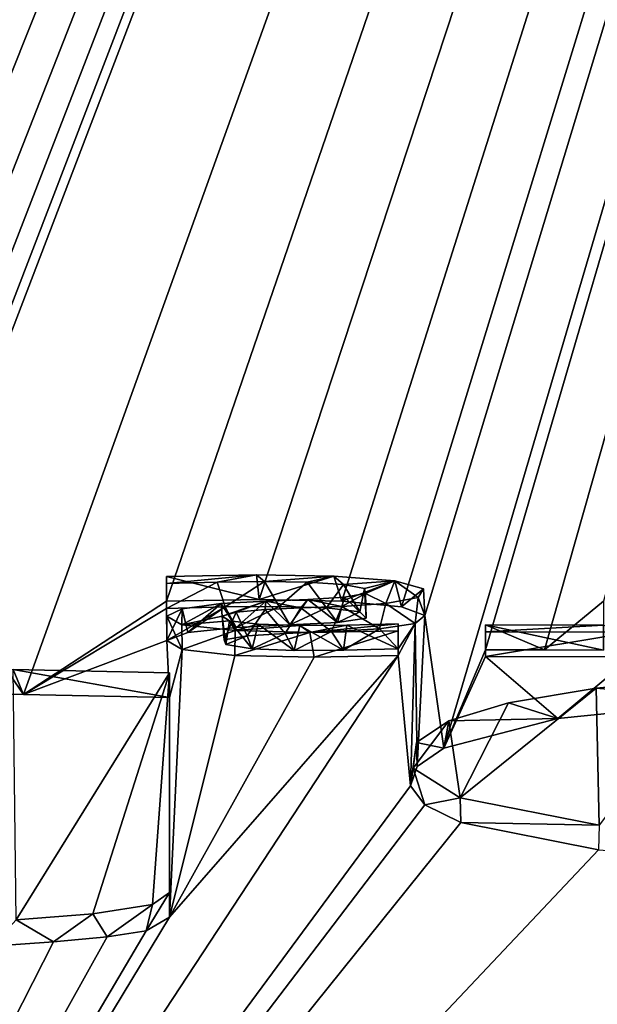
# Model space of a CAD drawing. Units: millimetres. Extents: x -26 to 26, y 0 to 290.
# Drawn here: x 1 to 2, y 276 to 278 of the extents above; entities that cross this region are included whole.
import ezdxf

# ---------------------------------------------------------------- set-up
doc = ezdxf.new("R2010")
doc.units = ezdxf.units.MM
doc.header["$LTSCALE"] = 65.185185
for name, color, linetype in [('110', 7, 'CONTINUOUS'), ('112', 7, 'CONTINUOUS'), ('113', 7, 'CONTINUOUS'), ('117', 7, 'CONTINUOUS'), ('129', 7, 'CONTINUOUS'), ('130', 7, 'CONTINUOUS'), ('136', 7, 'CONTINUOUS'), ('162', 7, 'CONTINUOUS'), ('163', 7, 'CONTINUOUS'), ('164', 7, 'CONTINUOUS'), ('165', 7, 'CONTINUOUS'), ('32', 7, 'CONTINUOUS'), ('64', 7, 'CONTINUOUS'), ('83', 7, 'CONTINUOUS')]:
    doc.layers.add(name, color=color, linetype=linetype)

msp = doc.modelspace()

# ---------------------------------------------------------------- linework, layer by layer
at = {"layer": '110', "linetype": 'Continuous'}
for points in [[(1.326, 276.3803, -7.717), (1.2782, 276.3525, -7.9147), (1.326, 276.4308, -7.717), (1.326, 276.3803, -7.717)], [(1.326, 276.4308, -7.717), (1.2782, 276.3525, -7.9147), (1.2912, 276.4061, -7.8929), (1.326, 276.4308, -7.717)], [(1.1989, 276.3402, -8.0032), (1.17, 276.3875, -8.0257), (1.2912, 276.4061, -7.8929), (1.1989, 276.3402, -8.0032)], [(1.2782, 276.3525, -7.9147), (1.1989, 276.3402, -8.0032), (1.2912, 276.4061, -7.8929), (1.2782, 276.3525, -7.9147)], [(1.0897, 276.3301, -8.0757), (0.9643, 276.3217, -8.1361), (1.0135, 276.3753, -8.1137), (1.0897, 276.3301, -8.0757)], [(1.0897, 276.3301, -8.0757), (1.0135, 276.3753, -8.1137), (1.17, 276.3875, -8.0257), (1.0897, 276.3301, -8.0757)], [(1.1989, 276.3402, -8.0032), (1.0897, 276.3301, -8.0757), (1.17, 276.3875, -8.0257), (1.1989, 276.3402, -8.0032)]]:
    msp.add_3dface(points, dxfattribs=at)
at = {"layer": '112', "linetype": 'Continuous'}
for points in [[(0.7245, 276.8385, -4.4602), (1.0285, 276.8335, -4.4945), (1.0078, 276.8842, -4.4929), (0.7245, 276.8385, -4.4602)], [(1.0285, 276.8335, -4.4945), (1.326, 276.8272, -4.537), (1.0078, 276.8842, -4.4929), (1.0285, 276.8335, -4.4945)], [(1.326, 276.8272, -4.537), (1.326, 276.8777, -4.537), (1.0078, 276.8842, -4.4929), (1.326, 276.8272, -4.537)]]:
    msp.add_3dface(points, dxfattribs=at)
at = {"layer": '113', "linetype": 'Continuous'}
for points in [[(1.326, 276.8272, -4.537), (1.326, 276.3803, -7.717), (1.326, 276.8777, -4.537), (1.326, 276.8272, -4.537)], [(1.326, 276.3803, -7.717), (1.326, 276.4308, -7.717), (1.326, 276.8777, -4.537), (1.326, 276.3803, -7.717)]]:
    msp.add_3dface(points, dxfattribs=at)
at = {"layer": '117', "linetype": 'Continuous'}
for points in [[(2.4784, 276.821, -4.5678), (2.4278, 276.8682, -4.5923), (2.1945, 276.846, -4.753), (2.4784, 276.821, -4.5678)], [(2.1163, 276.7844, -4.833), (2.1945, 276.846, -4.753), (2.0158, 276.8163, -4.9667), (2.1163, 276.7844, -4.833)], [(2.1163, 276.7844, -4.833), (2.4784, 276.821, -4.5678), (2.1945, 276.846, -4.753), (2.1163, 276.7844, -4.833)], [(2.1163, 276.7844, -4.833), (2.0158, 276.8163, -4.9667), (1.8944, 276.7796, -5.2293), (2.1163, 276.7844, -4.833)], [(1.884, 276.7239, -5.2662), (1.8944, 276.7796, -5.2293), (1.8286, 276.7355, -5.5438), (1.884, 276.7239, -5.2662)], [(1.884, 276.7239, -5.2662), (2.1163, 276.7844, -4.833), (1.8944, 276.7796, -5.2293), (1.884, 276.7239, -5.2662)], [(1.8162, 276.6476, -5.81), (1.8301, 276.687, -5.5295), (1.8286, 276.7355, -5.5438), (1.8162, 276.6476, -5.81)], [(1.8162, 276.6476, -5.81), (1.8286, 276.7355, -5.5438), (1.8219, 276.6832, -5.9162), (1.8162, 276.6476, -5.81)], [(1.8301, 276.687, -5.5295), (1.884, 276.7239, -5.2662), (1.8286, 276.7355, -5.5438), (1.8301, 276.687, -5.5295)], [(1.8455, 276.609, -6.0845), (1.8162, 276.6476, -5.81), (1.8219, 276.6832, -5.9162), (1.8455, 276.609, -6.0845)], [(1.8455, 276.609, -6.0845), (1.8219, 276.6832, -5.9162), (1.9176, 276.6234, -6.3405), (1.8455, 276.609, -6.0845)], [(1.9191, 276.5728, -6.3409), (1.8455, 276.609, -6.0845), (1.9176, 276.6234, -6.3405), (1.9191, 276.5728, -6.3409)], [(1.9191, 276.5728, -6.3409), (1.9176, 276.6234, -6.3405), (2.2001, 276.5674, -6.7355), (1.9191, 276.5728, -6.3409)], [(2.1987, 276.5172, -6.7334), (1.9191, 276.5728, -6.3409), (2.2001, 276.5674, -6.7355), (2.1987, 276.5172, -6.7334)]]:
    msp.add_3dface(points, dxfattribs=at)
at = {"layer": '129', "linetype": 'Continuous'}
for points in [[(1.969, 276.961, -3.938), (1.969, 276.9242, -3.84), (1.969, 276.9747, -3.84), (1.969, 276.961, -3.938)], [(1.969, 276.9105, -3.938), (1.969, 276.9242, -3.84), (1.969, 276.961, -3.938), (1.969, 276.9105, -3.938)]]:
    msp.add_3dface(points, dxfattribs=at)
at = {"layer": '130', "linetype": 'Continuous'}
for points in [[(1.969, 276.9242, -3.84), (2.089, 276.924, -3.84), (1.969, 276.9747, -3.84), (1.969, 276.9242, -3.84)], [(2.089, 276.924, -3.84), (2.209, 276.9238, -3.84), (1.969, 276.9747, -3.84), (2.089, 276.924, -3.84)], [(2.209, 276.9238, -3.84), (2.209, 276.9743, -3.84), (1.969, 276.9747, -3.84), (2.209, 276.9238, -3.84)]]:
    msp.add_3dface(points, dxfattribs=at)
at = {"layer": '136', "linetype": 'Continuous'}
for points in [[(1.969, 276.9105, -3.938), (1.969, 276.961, -3.938), (2.267, 276.9604, -3.938), (1.969, 276.9105, -3.938)], [(2.267, 276.9099, -3.938), (1.969, 276.9105, -3.938), (2.267, 276.9604, -3.938), (2.267, 276.9099, -3.938)]]:
    msp.add_3dface(points, dxfattribs=at)
at = {"layer": '162', "linetype": 'Continuous'}
for points in [[(1.32, 277.0736, -3.143), (1.5087, 277.0263, -3.1187), (1.5029, 277.0768, -3.1188), (1.32, 277.0736, -3.143)], [(1.32, 277.0231, -3.143), (1.5087, 277.0263, -3.1187), (1.32, 277.0736, -3.143), (1.32, 277.0231, -3.143)], [(1.5087, 277.0263, -3.1187), (1.6604, 277.0742, -3.1357), (1.5029, 277.0768, -3.1188), (1.5087, 277.0263, -3.1187)], [(1.5087, 277.0263, -3.1187), (1.6767, 277.023, -3.1408), (1.6604, 277.0742, -3.1357), (1.5087, 277.0263, -3.1187)], [(1.6767, 277.023, -3.1408), (1.7843, 277.0643, -3.2046), (1.6604, 277.0742, -3.1357), (1.6767, 277.023, -3.1408)], [(1.6767, 277.023, -3.1408), (1.7978, 277.0115, -3.221), (1.7843, 277.0643, -3.2046), (1.6767, 277.023, -3.1408)], [(1.7978, 277.0115, -3.221), (1.8426, 277.0479, -3.321), (1.7843, 277.0643, -3.2046), (1.7978, 277.0115, -3.221)], [(1.7978, 277.0115, -3.221), (1.8453, 276.9943, -3.3427), (1.8426, 277.0479, -3.321), (1.7978, 277.0115, -3.221)], [(1.8453, 276.9943, -3.3427), (1.8321, 277.0306, -3.4444), (1.8426, 277.0479, -3.321), (1.8453, 276.9943, -3.3427)], [(1.753, 276.9666, -3.5413), (1.6764, 277.0123, -3.5758), (1.7659, 277.0181, -3.5337), (1.753, 276.9666, -3.5413)], [(1.8258, 276.9778, -3.4607), (1.753, 276.9666, -3.5413), (1.7659, 277.0181, -3.5337), (1.8258, 276.9778, -3.4607)], [(1.8258, 276.9778, -3.4607), (1.7659, 277.0181, -3.5337), (1.8321, 277.0306, -3.4444), (1.8258, 276.9778, -3.4607)], [(1.8453, 276.9943, -3.3427), (1.8258, 276.9778, -3.4607), (1.8321, 277.0306, -3.4444), (1.8453, 276.9943, -3.3427)], [(1.4373, 276.9447, -3.7001), (1.4331, 276.9926, -3.7187), (1.4615, 277.0006, -3.6613), (1.4373, 276.9447, -3.7001)], [(1.4373, 276.9447, -3.7001), (1.4408, 276.9347, -3.7713), (1.4331, 276.9926, -3.7187), (1.4373, 276.9447, -3.7001)], [(1.4408, 276.9347, -3.7713), (1.4477, 276.9832, -3.7855), (1.4331, 276.9926, -3.7187), (1.4408, 276.9347, -3.7713)], [(1.4837, 276.9526, -3.6435), (1.4373, 276.9447, -3.7001), (1.4615, 277.0006, -3.6613), (1.4837, 276.9526, -3.6435)], [(1.4837, 276.9526, -3.6435), (1.4615, 277.0006, -3.6613), (1.5205, 277.0059, -3.6229), (1.4837, 276.9526, -3.6435)], [(1.5616, 276.9575, -3.6076), (1.4837, 276.9526, -3.6435), (1.5205, 277.0059, -3.6229), (1.5616, 276.9575, -3.6076)], [(1.5616, 276.9575, -3.6076), (1.5205, 277.0059, -3.6229), (1.5932, 277.0093, -3.5983), (1.5616, 276.9575, -3.6076)], [(1.6555, 276.9611, -3.5813), (1.5616, 276.9575, -3.6076), (1.5932, 277.0093, -3.5983), (1.6555, 276.9611, -3.5813)], [(1.6555, 276.9611, -3.5813), (1.5932, 277.0093, -3.5983), (1.6764, 277.0123, -3.5758), (1.6555, 276.9611, -3.5813)], [(1.753, 276.9666, -3.5413), (1.6555, 276.9611, -3.5813), (1.6764, 277.0123, -3.5758), (1.753, 276.9666, -3.5413)], [(1.4408, 276.9347, -3.7713), (1.494, 276.9265, -3.8286), (1.4477, 276.9832, -3.7855), (1.4408, 276.9347, -3.7713)], [(1.494, 276.9265, -3.8286), (1.5066, 276.9761, -3.8351), (1.4477, 276.9832, -3.7855), (1.494, 276.9265, -3.8286)], [(1.494, 276.9265, -3.8286), (1.5798, 276.9231, -3.8525), (1.5066, 276.9761, -3.8351), (1.494, 276.9265, -3.8286)], [(1.5798, 276.9231, -3.8525), (1.5909, 276.9734, -3.8532), (1.5066, 276.9761, -3.8351), (1.5798, 276.9231, -3.8525)], [(1.5798, 276.9231, -3.8525), (1.6803, 276.9234, -3.8494), (1.5909, 276.9734, -3.8532), (1.5798, 276.9231, -3.8525)], [(1.6803, 276.9234, -3.8494), (1.6869, 276.974, -3.8485), (1.5909, 276.9734, -3.8532), (1.6803, 276.9234, -3.8494)], [(1.6803, 276.9234, -3.8494), (1.791, 276.9262, -3.828), (1.6869, 276.974, -3.8485), (1.6803, 276.9234, -3.8494)], [(1.791, 276.9262, -3.828), (1.791, 276.9767, -3.828), (1.6869, 276.974, -3.8485), (1.791, 276.9262, -3.828)]]:
    msp.add_3dface(points, dxfattribs=at)
at = {"layer": '163', "linetype": 'Continuous'}
for points in [[(1.791, 276.9262, -3.828), (1.791, 276.9124, -3.926), (1.791, 276.9767, -3.828), (1.791, 276.9262, -3.828)], [(1.791, 276.9124, -3.926), (1.791, 276.9629, -3.926), (1.791, 276.9767, -3.828), (1.791, 276.9124, -3.926)]]:
    msp.add_3dface(points, dxfattribs=at)
at = {"layer": '164', "linetype": 'Continuous'}
for points in [[(1.4395, 277.0115, -3.2245), (1.32, 277.0083, -3.248), (1.423, 277.0617, -3.227), (1.4395, 277.0115, -3.2245)], [(1.32, 277.0083, -3.248), (1.32, 277.0588, -3.248), (1.423, 277.0617, -3.227), (1.32, 277.0083, -3.248)], [(1.4395, 277.0115, -3.2245), (1.423, 277.0617, -3.227), (1.519, 277.0629, -3.2173), (1.4395, 277.0115, -3.2245)], [(1.5491, 277.0123, -3.2181), (1.4395, 277.0115, -3.2245), (1.519, 277.0629, -3.2173), (1.5491, 277.0123, -3.2181)], [(1.5491, 277.0123, -3.2181), (1.519, 277.0629, -3.2173), (1.6062, 277.0616, -3.2261), (1.5491, 277.0123, -3.2181)], [(1.6451, 277.0095, -3.237), (1.5491, 277.0123, -3.2181), (1.6062, 277.0616, -3.2261), (1.6451, 277.0095, -3.237)], [(1.6451, 277.0095, -3.237), (1.6062, 277.0616, -3.2261), (1.6801, 277.0571, -3.257), (1.6451, 277.0095, -3.237)], [(1.713, 277.0014, -3.2942), (1.6451, 277.0095, -3.237), (1.6801, 277.0571, -3.257), (1.713, 277.0014, -3.2942)], [(1.713, 277.0014, -3.2942), (1.6801, 277.0571, -3.257), (1.723, 277.0487, -3.3161), (1.713, 277.0014, -3.2942)], [(1.7263, 276.9887, -3.3841), (1.725, 277.0389, -3.3862), (1.6821, 277.0312, -3.4417), (1.7263, 276.9887, -3.3841)], [(1.7263, 276.9887, -3.3841), (1.713, 277.0014, -3.2942), (1.723, 277.0487, -3.3161), (1.7263, 276.9887, -3.3841)], [(1.7263, 276.9887, -3.3841), (1.723, 277.0487, -3.3161), (1.725, 277.0389, -3.3862), (1.7263, 276.9887, -3.3841)], [(1.3635, 276.9597, -3.5938), (1.4311, 277.0181, -3.5368), (1.3514, 277.0077, -3.6113), (1.3635, 276.9597, -3.5938)], [(1.3635, 276.9597, -3.5938), (1.4616, 276.9698, -3.5209), (1.4311, 277.0181, -3.5368), (1.3635, 276.9597, -3.5938)], [(1.4616, 276.9698, -3.5209), (1.522, 277.0234, -3.4983), (1.4311, 277.0181, -3.5368), (1.4616, 276.9698, -3.5209)], [(1.4616, 276.9698, -3.5209), (1.5706, 276.9748, -3.4846), (1.522, 277.0234, -3.4983), (1.4616, 276.9698, -3.5209)], [(1.5706, 276.9748, -3.4846), (1.6074, 277.0267, -3.474), (1.522, 277.0234, -3.4983), (1.5706, 276.9748, -3.4846)], [(1.5706, 276.9748, -3.4846), (1.6677, 276.9794, -3.4509), (1.6074, 277.0267, -3.474), (1.5706, 276.9748, -3.4846)], [(1.6677, 276.9794, -3.4509), (1.6821, 277.0312, -3.4417), (1.6074, 277.0267, -3.474), (1.6677, 276.9794, -3.4509)], [(1.6677, 276.9794, -3.4509), (1.7263, 276.9887, -3.3841), (1.6821, 277.0312, -3.4417), (1.6677, 276.9794, -3.4509)], [(1.3203, 276.9432, -3.7115), (1.3514, 277.0077, -3.6113), (1.3202, 276.9923, -3.7213), (1.3203, 276.9432, -3.7115)], [(1.3203, 276.9432, -3.7115), (1.3635, 276.9597, -3.5938), (1.3514, 277.0077, -3.6113), (1.3203, 276.9432, -3.7115)], [(1.3516, 276.9251, -3.8399), (1.3203, 276.9432, -3.7115), (1.3202, 276.9923, -3.7213), (1.3516, 276.9251, -3.8399)], [(1.3516, 276.9251, -3.8399), (1.3202, 276.9923, -3.7213), (1.3511, 276.9753, -3.8422), (1.3516, 276.9251, -3.8399)], [(1.3516, 276.9251, -3.8399), (1.3511, 276.9753, -3.8422), (1.4595, 276.9632, -3.9274), (1.3516, 276.9251, -3.8399)], [(1.4586, 276.9127, -3.9277), (1.3516, 276.9251, -3.8399), (1.4595, 276.9632, -3.9274), (1.4586, 276.9127, -3.9277)], [(1.4586, 276.9127, -3.9277), (1.4595, 276.9632, -3.9274), (1.6118, 276.9594, -3.9526), (1.4586, 276.9127, -3.9277)], [(1.6203, 276.909, -3.9525), (1.4586, 276.9127, -3.9277), (1.6118, 276.9594, -3.9526), (1.6203, 276.909, -3.9525)], [(1.6203, 276.909, -3.9525), (1.6118, 276.9594, -3.9526), (1.791, 276.9629, -3.926), (1.6203, 276.909, -3.9525)], [(1.791, 276.9124, -3.926), (1.6203, 276.909, -3.9525), (1.791, 276.9629, -3.926), (1.791, 276.9124, -3.926)]]:
    msp.add_3dface(points, dxfattribs=at)
at = {"layer": '165', "linetype": 'Continuous'}
for points in [[(1.32, 277.0231, -3.143), (1.32, 277.0736, -3.143), (1.32, 277.0588, -3.248), (1.32, 277.0231, -3.143)], [(1.32, 277.0083, -3.248), (1.32, 277.0231, -3.143), (1.32, 277.0588, -3.248), (1.32, 277.0083, -3.248)]]:
    msp.add_3dface(points, dxfattribs=at)
at = {"layer": '32', "linetype": 'Continuous'}
for points in [[(0, 290.4633, 92.4839), (5.9314, 290.4459, 92.4649), (0.0291, 277.4172, -0.344), (0, 290.4633, 92.4839)], [(0.0291, 277.4172, -0.344), (5.9314, 290.4459, 92.4649), (0.122, 277.411, -0.388), (0.0291, 277.4172, -0.344)], [(0.122, 277.411, -0.388), (5.9314, 290.4459, 92.4649), (0.2123, 277.4046, -0.4336), (0.122, 277.411, -0.388)], [(0.2123, 277.4046, -0.4336), (5.9314, 290.4459, 92.4649), (0.3, 277.3979, -0.481), (0.2123, 277.4046, -0.4336)], [(0.3, 277.3979, -0.481), (5.9314, 290.4459, 92.4649), (0.3, 277.3633, -0.727), (0.3, 277.3979, -0.481)], [(0.3, 277.3633, -0.727), (5.9314, 290.4459, 92.4649), (0.3336, 277.2508, -1.528), (0.3, 277.3633, -0.727)], [(0.3336, 277.2508, -1.528), (5.9314, 290.4459, 92.4649), (0.4335, 277.238, -1.6184), (0.3336, 277.2508, -1.528)], [(0.4335, 277.238, -1.6184), (5.9314, 290.4459, 92.4649), (0.5495, 277.2199, -1.7468), (0.4335, 277.238, -1.6184)], [(0.5495, 277.2199, -1.7468), (5.9314, 290.4459, 92.4649), (0.6463, 277.2013, -1.8793), (0.5495, 277.2199, -1.7468)], [(0.6463, 277.2013, -1.8793), (5.9314, 290.4459, 92.4649), (0.7247, 277.1821, -2.0154), (0.6463, 277.2013, -1.8793)], [(0.7247, 277.1821, -2.0154), (5.9314, 290.4459, 92.4649), (0.7826, 277.1623, -2.1558), (0.7247, 277.1821, -2.0154)], [(0.7826, 277.1623, -2.1558), (5.9314, 290.4459, 92.4649), (0.8179, 277.1419, -2.301), (0.7826, 277.1623, -2.1558)], [(0.8179, 277.1419, -2.301), (5.9314, 290.4459, 92.4649), (0.8313, 277.1208, -2.4509), (0.8179, 277.1419, -2.301)], [(0.8313, 277.1208, -2.4509), (5.9314, 290.4459, 92.4649), (1.0285, 276.8335, -4.4945), (0.8313, 277.1208, -2.4509)], [(1.0285, 276.8335, -4.4945), (5.9314, 290.4459, 92.4649), (1.32, 277.0231, -3.143), (1.0285, 276.8335, -4.4945)], [(1.32, 277.0231, -3.143), (5.9314, 290.4459, 92.4649), (1.5087, 277.0263, -3.1187), (1.32, 277.0231, -3.143)], [(1.5087, 277.0263, -3.1187), (5.9314, 290.4459, 92.4649), (1.6767, 277.023, -3.1408), (1.5087, 277.0263, -3.1187)], [(1.6767, 277.023, -3.1408), (5.9314, 290.4459, 92.4649), (1.7978, 277.0115, -3.221), (1.6767, 277.023, -3.1408)], [(1.7978, 277.0115, -3.221), (5.9314, 290.4459, 92.4649), (1.8453, 276.9943, -3.3427), (1.7978, 277.0115, -3.221)], [(5.9314, 290.4459, 92.4649), (1.884, 276.7239, -5.2662), (1.8453, 276.9943, -3.3427), (5.9314, 290.4459, 92.4649)], [(1.884, 276.7239, -5.2662), (5.9314, 290.4459, 92.4649), (1.969, 276.9242, -3.84), (1.884, 276.7239, -5.2662)], [(1.969, 276.9242, -3.84), (5.9314, 290.4459, 92.4649), (2.089, 276.924, -3.84), (1.969, 276.9242, -3.84)], [(2.089, 276.924, -3.84), (5.9314, 290.4459, 92.4649), (2.209, 277.0233, -3.132), (2.089, 276.924, -3.84)], [(0.7245, 276.8385, -4.4602), (0.8313, 277.1208, -2.4509), (1.0285, 276.8335, -4.4945), (0.7245, 276.8385, -4.4602)], [(1.0285, 276.8335, -4.4945), (1.32, 277.0231, -3.143), (1.32, 277.0083, -3.248), (1.0285, 276.8335, -4.4945)], [(2.209, 276.9238, -3.84), (2.089, 276.924, -3.84), (2.209, 277.0233, -3.132), (2.209, 276.9238, -3.84)], [(1.3203, 276.9432, -3.7115), (1.0285, 276.8335, -4.4945), (1.32, 277.0083, -3.248), (1.3203, 276.9432, -3.7115)], [(1.4395, 277.0115, -3.2245), (1.3203, 276.9432, -3.7115), (1.32, 277.0083, -3.248), (1.4395, 277.0115, -3.2245)], [(1.3635, 276.9597, -3.5938), (1.3203, 276.9432, -3.7115), (1.4395, 277.0115, -3.2245), (1.3635, 276.9597, -3.5938)], [(1.4616, 276.9698, -3.5209), (1.3635, 276.9597, -3.5938), (1.4395, 277.0115, -3.2245), (1.4616, 276.9698, -3.5209)], [(1.5491, 277.0123, -3.2181), (1.4616, 276.9698, -3.5209), (1.4395, 277.0115, -3.2245), (1.5491, 277.0123, -3.2181)], [(1.5706, 276.9748, -3.4846), (1.4616, 276.9698, -3.5209), (1.5491, 277.0123, -3.2181), (1.5706, 276.9748, -3.4846)], [(1.6451, 277.0095, -3.237), (1.5706, 276.9748, -3.4846), (1.5491, 277.0123, -3.2181), (1.6451, 277.0095, -3.237)], [(1.6677, 276.9794, -3.4509), (1.5706, 276.9748, -3.4846), (1.6451, 277.0095, -3.237), (1.6677, 276.9794, -3.4509)], [(1.713, 277.0014, -3.2942), (1.6677, 276.9794, -3.4509), (1.6451, 277.0095, -3.237), (1.713, 277.0014, -3.2942)], [(1.7263, 276.9887, -3.3841), (1.6677, 276.9794, -3.4509), (1.713, 277.0014, -3.2942), (1.7263, 276.9887, -3.3841)], [(1.8453, 276.9943, -3.3427), (1.8301, 276.687, -5.5295), (1.8258, 276.9778, -3.4607), (1.8453, 276.9943, -3.3427)], [(1.884, 276.7239, -5.2662), (1.8301, 276.687, -5.5295), (1.8453, 276.9943, -3.3427), (1.884, 276.7239, -5.2662)], [(1.753, 276.9666, -3.5413), (1.8258, 276.9778, -3.4607), (1.791, 276.9262, -3.828), (1.753, 276.9666, -3.5413)], [(1.8258, 276.9778, -3.4607), (1.8162, 276.6476, -5.81), (1.791, 276.9124, -3.926), (1.8258, 276.9778, -3.4607)], [(1.791, 276.9262, -3.828), (1.8258, 276.9778, -3.4607), (1.791, 276.9124, -3.926), (1.791, 276.9262, -3.828)], [(1.8301, 276.687, -5.5295), (1.8162, 276.6476, -5.81), (1.8258, 276.9778, -3.4607), (1.8301, 276.687, -5.5295)], [(1.4373, 276.9447, -3.7001), (1.4837, 276.9526, -3.6435), (1.4408, 276.9347, -3.7713), (1.4373, 276.9447, -3.7001)], [(1.4408, 276.9347, -3.7713), (1.4837, 276.9526, -3.6435), (1.494, 276.9265, -3.8286), (1.4408, 276.9347, -3.7713)], [(1.4837, 276.9526, -3.6435), (1.5616, 276.9575, -3.6076), (1.494, 276.9265, -3.8286), (1.4837, 276.9526, -3.6435)], [(1.494, 276.9265, -3.8286), (1.5616, 276.9575, -3.6076), (1.5798, 276.9231, -3.8525), (1.494, 276.9265, -3.8286)], [(1.5616, 276.9575, -3.6076), (1.6555, 276.9611, -3.5813), (1.5798, 276.9231, -3.8525), (1.5616, 276.9575, -3.6076)], [(1.5798, 276.9231, -3.8525), (1.6555, 276.9611, -3.5813), (1.6803, 276.9234, -3.8494), (1.5798, 276.9231, -3.8525)], [(1.6555, 276.9611, -3.5813), (1.753, 276.9666, -3.5413), (1.6803, 276.9234, -3.8494), (1.6555, 276.9611, -3.5813)], [(1.6803, 276.9234, -3.8494), (1.753, 276.9666, -3.5413), (1.791, 276.9262, -3.828), (1.6803, 276.9234, -3.8494)], [(1.326, 276.8272, -4.537), (1.0285, 276.8335, -4.4945), (1.3203, 276.9432, -3.7115), (1.326, 276.8272, -4.537)], [(1.3516, 276.9251, -3.8399), (1.326, 276.8272, -4.537), (1.3203, 276.9432, -3.7115), (1.3516, 276.9251, -3.8399)], [(1.326, 276.3803, -7.717), (1.326, 276.8272, -4.537), (1.3516, 276.9251, -3.8399), (1.326, 276.3803, -7.717)], [(1.4586, 276.9127, -3.9277), (1.326, 276.3803, -7.717), (1.3516, 276.9251, -3.8399), (1.4586, 276.9127, -3.9277)], [(1.6203, 276.909, -3.9525), (1.326, 276.3803, -7.717), (1.4586, 276.9127, -3.9277), (1.6203, 276.909, -3.9525)], [(1.884, 276.7239, -5.2662), (1.969, 276.9242, -3.84), (1.969, 276.9105, -3.938), (1.884, 276.7239, -5.2662)], [(0, 274.1894, -23.3113), (1.326, 276.3803, -7.717), (1.791, 276.9124, -3.926), (0, 274.1894, -23.3113)], [(1.8162, 276.6476, -5.81), (0, 274.1894, -23.3113), (1.791, 276.9124, -3.926), (1.8162, 276.6476, -5.81)], [(1.791, 276.9124, -3.926), (1.326, 276.3803, -7.717), (1.6203, 276.909, -3.9525), (1.791, 276.9124, -3.926)], [(2.1163, 276.7844, -4.833), (1.884, 276.7239, -5.2662), (1.969, 276.9105, -3.938), (2.1163, 276.7844, -4.833)], [(2.267, 276.9099, -3.938), (2.1163, 276.7844, -4.833), (1.969, 276.9105, -3.938), (2.267, 276.9099, -3.938)], [(2.4784, 276.821, -4.5678), (2.1163, 276.7844, -4.833), (2.267, 276.9099, -3.938), (2.4784, 276.821, -4.5678)], [(0, 274.1894, -23.3113), (3.985, 276.5818, -6.2404), (4.3516, 276.7158, -5.2782), (0, 274.1894, -23.3113)], [(4.3793, 276.6878, -5.4767), (0, 274.1894, -23.3113), (4.3516, 276.7158, -5.2782), (4.3793, 276.6878, -5.4767)], [(4.4541, 276.6614, -5.6623), (0, 274.1894, -23.3113), (4.3793, 276.6878, -5.4767), (4.4541, 276.6614, -5.6623)], [(4.508, 276.5487, -6.463), (0, 274.1894, -23.3113), (4.4541, 276.6614, -5.6623), (4.508, 276.5487, -6.463)], [(1.8455, 276.609, -6.0845), (0, 274.1894, -23.3113), (1.8162, 276.6476, -5.81), (1.8455, 276.609, -6.0845)], [(1.9191, 276.5728, -6.3409), (0, 274.1894, -23.3113), (1.8455, 276.609, -6.0845), (1.9191, 276.5728, -6.3409)], [(3.985, 276.5818, -6.2404), (0, 274.1894, -23.3113), (3.8844, 276.5487, -6.4783), (3.985, 276.5818, -6.2404)], [(2.1987, 276.5172, -6.7334), (0, 274.1894, -23.3113), (1.9191, 276.5728, -6.3409), (2.1987, 276.5172, -6.7334)], [(3.8844, 276.5487, -6.4783), (0, 274.1894, -23.3113), (3.7037, 276.5164, -6.7122), (3.8844, 276.5487, -6.4783)], [(4.508, 276.4897, -6.883), (0, 274.1894, -23.3113), (4.508, 276.5487, -6.463), (4.508, 276.4897, -6.883)], [(6.5908, 274.1749, -23.2842), (0, 274.1894, -23.3113), (6.3316, 276.5241, -6.579), (6.5908, 274.1749, -23.2842)], [(6.3316, 276.5241, -6.579), (0, 274.1894, -23.3113), (6.1195, 276.49, -6.829), (6.3316, 276.5241, -6.579)], [(2.5938, 276.4882, -6.9338), (0, 274.1894, -23.3113), (2.1987, 276.5172, -6.7334), (2.5938, 276.4882, -6.9338)], [(3.7037, 276.5164, -6.7122), (0, 274.1894, -23.3113), (3.4045, 276.4917, -6.8947), (3.7037, 276.5164, -6.7122)], [(3.4045, 276.4917, -6.8947), (0, 274.1894, -23.3113), (3.0168, 276.4816, -6.9738), (3.4045, 276.4917, -6.8947)], [(6.1195, 276.49, -6.829), (0, 274.1894, -23.3113), (5.8113, 276.4756, -6.9426), (6.1195, 276.49, -6.829)], [(4.837, 276.4801, -6.9417), (0, 274.1894, -23.3113), (4.508, 276.4897, -6.883), (4.837, 276.4801, -6.9417)], [(3.0168, 276.4816, -6.9738), (0, 274.1894, -23.3113), (2.5938, 276.4882, -6.9338), (3.0168, 276.4816, -6.9738)], [(5.1643, 276.4749, -6.9688), (0, 274.1894, -23.3113), (4.837, 276.4801, -6.9417), (5.1643, 276.4749, -6.9688)], [(5.8113, 276.4756, -6.9426), (0, 274.1894, -23.3113), (5.4862, 276.4729, -6.9727), (5.8113, 276.4756, -6.9426)], [(5.4862, 276.4729, -6.9727), (0, 274.1894, -23.3113), (5.1643, 276.4749, -6.9688), (5.4862, 276.4729, -6.9727)], [(1.326, 276.3803, -7.717), (0, 274.1894, -23.3113), (1.2782, 276.3525, -7.9147), (1.326, 276.3803, -7.717)], [(1.2782, 276.3525, -7.9147), (0, 274.1894, -23.3113), (1.1989, 276.3402, -8.0032), (1.2782, 276.3525, -7.9147)], [(1.1989, 276.3402, -8.0032), (0, 274.1894, -23.3113), (1.0897, 276.3301, -8.0757), (1.1989, 276.3402, -8.0032)], [(1.0897, 276.3301, -8.0757), (0, 274.1894, -23.3113), (0.9643, 276.3217, -8.1361), (1.0897, 276.3301, -8.0757)]]:
    msp.add_3dface(points, dxfattribs=at)
at = {"layer": '64', "linetype": 'Continuous'}
for points in [[(0.0435, 285.1664, 85.2432), (6.8599, 275.2115, 25.6865), (6.25, 285.205, 85.2372), (0.0435, 285.1664, 85.2432)], [(0, 275.1651, 25.6943), (6.8599, 275.2115, 25.6865), (0.0435, 285.1664, 85.2432), (0, 275.1651, 25.6943)]]:
    msp.add_3dface(points, dxfattribs=at)
at = {"layer": '83', "color": 8, "linetype": 'Continuous', "true_color": 0x646f7d}
for points in [[(1.32, 277.0588, -3.248), (1.32, 277.0736, -3.143), (1.5029, 277.0768, -3.1188), (1.32, 277.0588, -3.248)], [(1.423, 277.0617, -3.227), (1.32, 277.0588, -3.248), (1.5029, 277.0768, -3.1188), (1.423, 277.0617, -3.227)], [(1.519, 277.0629, -3.2173), (1.423, 277.0617, -3.227), (1.5029, 277.0768, -3.1188), (1.519, 277.0629, -3.2173)], [(1.6604, 277.0742, -3.1357), (1.519, 277.0629, -3.2173), (1.5029, 277.0768, -3.1188), (1.6604, 277.0742, -3.1357)], [(1.6062, 277.0616, -3.2261), (1.519, 277.0629, -3.2173), (1.6604, 277.0742, -3.1357), (1.6062, 277.0616, -3.2261)], [(1.6801, 277.0571, -3.257), (1.6062, 277.0616, -3.2261), (1.6604, 277.0742, -3.1357), (1.6801, 277.0571, -3.257)], [(1.7843, 277.0643, -3.2046), (1.6801, 277.0571, -3.257), (1.6604, 277.0742, -3.1357), (1.7843, 277.0643, -3.2046)], [(1.723, 277.0487, -3.3161), (1.6801, 277.0571, -3.257), (1.7843, 277.0643, -3.2046), (1.723, 277.0487, -3.3161)], [(1.725, 277.0389, -3.3862), (1.723, 277.0487, -3.3161), (1.7843, 277.0643, -3.2046), (1.725, 277.0389, -3.3862)], [(1.7659, 277.0181, -3.5337), (1.725, 277.0389, -3.3862), (1.7843, 277.0643, -3.2046), (1.7659, 277.0181, -3.5337)], [(1.8321, 277.0306, -3.4444), (1.7659, 277.0181, -3.5337), (1.7843, 277.0643, -3.2046), (1.8321, 277.0306, -3.4444)], [(1.8426, 277.0479, -3.321), (1.8321, 277.0306, -3.4444), (1.7843, 277.0643, -3.2046), (1.8426, 277.0479, -3.321)], [(1.6821, 277.0312, -3.4417), (1.725, 277.0389, -3.3862), (1.6764, 277.0123, -3.5758), (1.6821, 277.0312, -3.4417)], [(1.6764, 277.0123, -3.5758), (1.725, 277.0389, -3.3862), (1.7659, 277.0181, -3.5337), (1.6764, 277.0123, -3.5758)], [(1.3514, 277.0077, -3.6113), (1.4311, 277.0181, -3.5368), (1.3511, 276.9753, -3.8422), (1.3514, 277.0077, -3.6113)], [(1.3511, 276.9753, -3.8422), (1.4311, 277.0181, -3.5368), (1.4331, 276.9926, -3.7187), (1.3511, 276.9753, -3.8422)], [(1.4311, 277.0181, -3.5368), (1.522, 277.0234, -3.4983), (1.4331, 276.9926, -3.7187), (1.4311, 277.0181, -3.5368)], [(1.4331, 276.9926, -3.7187), (1.522, 277.0234, -3.4983), (1.4615, 277.0006, -3.6613), (1.4331, 276.9926, -3.7187)], [(1.4615, 277.0006, -3.6613), (1.522, 277.0234, -3.4983), (1.5205, 277.0059, -3.6229), (1.4615, 277.0006, -3.6613)], [(1.5205, 277.0059, -3.6229), (1.522, 277.0234, -3.4983), (1.5932, 277.0093, -3.5983), (1.5205, 277.0059, -3.6229)], [(1.522, 277.0234, -3.4983), (1.6074, 277.0267, -3.474), (1.5932, 277.0093, -3.5983), (1.522, 277.0234, -3.4983)], [(1.5932, 277.0093, -3.5983), (1.6074, 277.0267, -3.474), (1.6764, 277.0123, -3.5758), (1.5932, 277.0093, -3.5983)], [(1.6074, 277.0267, -3.474), (1.6821, 277.0312, -3.4417), (1.6764, 277.0123, -3.5758), (1.6074, 277.0267, -3.474)], [(1.3202, 276.9923, -3.7213), (1.3514, 277.0077, -3.6113), (1.3511, 276.9753, -3.8422), (1.3202, 276.9923, -3.7213)], [(1.4477, 276.9832, -3.7855), (1.3511, 276.9753, -3.8422), (1.4331, 276.9926, -3.7187), (1.4477, 276.9832, -3.7855)], [(1.4595, 276.9632, -3.9274), (1.3511, 276.9753, -3.8422), (1.4477, 276.9832, -3.7855), (1.4595, 276.9632, -3.9274)], [(1.5066, 276.9761, -3.8351), (1.4595, 276.9632, -3.9274), (1.4477, 276.9832, -3.7855), (1.5066, 276.9761, -3.8351)], [(1.5909, 276.9734, -3.8532), (1.4595, 276.9632, -3.9274), (1.5066, 276.9761, -3.8351), (1.5909, 276.9734, -3.8532)], [(1.6118, 276.9594, -3.9526), (1.4595, 276.9632, -3.9274), (1.5909, 276.9734, -3.8532), (1.6118, 276.9594, -3.9526)], [(1.6869, 276.974, -3.8485), (1.6118, 276.9594, -3.9526), (1.5909, 276.9734, -3.8532), (1.6869, 276.974, -3.8485)], [(1.791, 276.9629, -3.926), (1.6118, 276.9594, -3.9526), (1.791, 276.9767, -3.828), (1.791, 276.9629, -3.926)], [(1.791, 276.9767, -3.828), (1.6118, 276.9594, -3.9526), (1.6869, 276.974, -3.8485), (1.791, 276.9767, -3.828)], [(2.209, 276.9743, -3.84), (1.969, 276.961, -3.938), (1.969, 276.9747, -3.84), (2.209, 276.9743, -3.84)], [(2.267, 276.9604, -3.938), (1.969, 276.961, -3.938), (2.209, 276.9743, -3.84), (2.267, 276.9604, -3.938)], [(1.0078, 276.8842, -4.4929), (1.326, 276.8777, -4.537), (1.0135, 276.3753, -8.1137), (1.0078, 276.8842, -4.4929)], [(1.0135, 276.3753, -8.1137), (1.326, 276.8777, -4.537), (1.17, 276.3875, -8.0257), (1.0135, 276.3753, -8.1137)], [(1.17, 276.3875, -8.0257), (1.326, 276.8777, -4.537), (1.2912, 276.4061, -7.8929), (1.17, 276.3875, -8.0257)], [(1.326, 276.8777, -4.537), (1.326, 276.4308, -7.717), (1.2912, 276.4061, -7.8929), (1.326, 276.8777, -4.537)], [(2.1945, 276.846, -4.753), (2.4278, 276.8682, -4.5923), (2.2001, 276.5674, -6.7355), (2.1945, 276.846, -4.753)], [(2.0158, 276.8163, -4.9667), (2.1945, 276.846, -4.753), (1.9176, 276.6234, -6.3405), (2.0158, 276.8163, -4.9667)], [(1.9176, 276.6234, -6.3405), (2.1945, 276.846, -4.753), (2.2001, 276.5674, -6.7355), (1.9176, 276.6234, -6.3405)], [(1.8944, 276.7796, -5.2293), (2.0158, 276.8163, -4.9667), (1.9176, 276.6234, -6.3405), (1.8944, 276.7796, -5.2293)], [(1.8286, 276.7355, -5.5438), (1.8944, 276.7796, -5.2293), (1.8219, 276.6832, -5.9162), (1.8286, 276.7355, -5.5438)], [(1.8219, 276.6832, -5.9162), (1.8944, 276.7796, -5.2293), (1.9176, 276.6234, -6.3405), (1.8219, 276.6832, -5.9162)]]:
    msp.add_3dface(points, dxfattribs=at)

doc.saveas('drawing.dxf')
